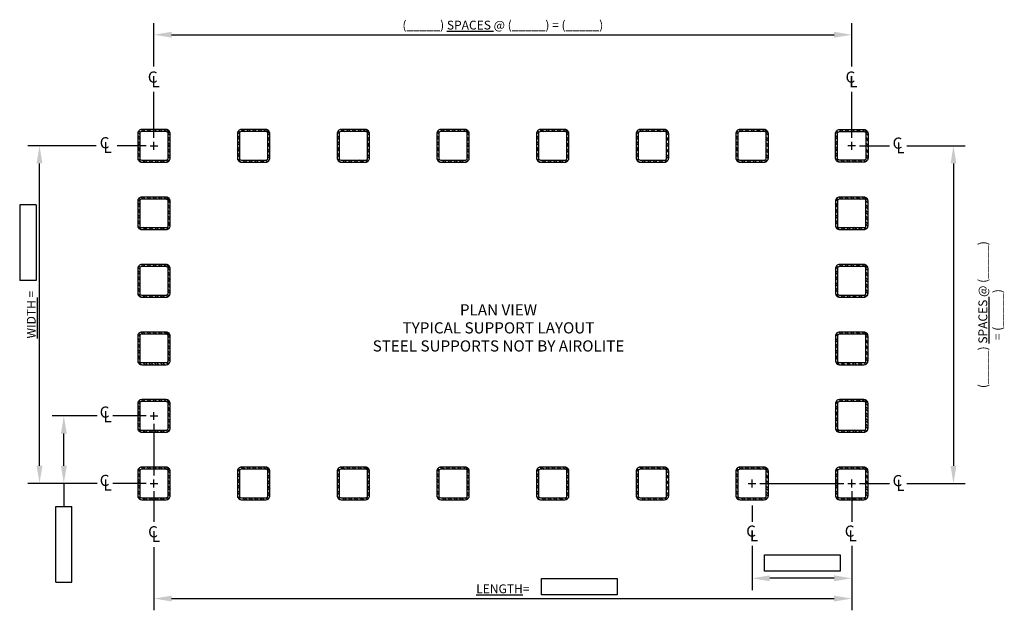
# Model space of a CAD drawing. Extents: x 3 to 119, y 16 to 92.
# Drawn here: x 57 to 119, y 16 to 54 of the extents above; entities that cross this region are included whole.
import ezdxf
from ezdxf.enums import TextEntityAlignment as Align

# ---------------------------------------------------------------- set-up
doc = ezdxf.new("R2010")
doc.units = 0
doc.header["$MEASUREMENT"] = 0
doc.layers.get('0').update_dxf_attribs({"linetype": 'CONTINUOUS'})
doc.layers.get('DEFPOINTS').update_dxf_attribs({"linetype": 'CONTINUOUS'})
doc.layers.add('DIM', color=4, linetype='CONTINUOUS')
doc.layers.add('HEAD', color=2, linetype='CONTINUOUS')
doc.styles.add('ROMANS', font='romans')

msp = doc.modelspace()

# ---------------------------------------------------------------- hatches: boundary and pattern name
at = {"layer": 'HEAD'}
h = msp.add_hatch(dxfattribs=at)
h.set_pattern_fill('STEEL', color=256, scale=2.08, style=0)
h.set_pattern_definition([(135, (83.36102, 25.43907), (0.1838478, 0.1838478), []), (135, (83.36102, 25.56907), (0.1838478, 0.1838478), [])])
h.paths.add_polyline_path([(64.2326246, 46.2859517, -0.4142135624), (64.4926246, 46.5459517), (65.2726246, 46.5459517), (66.0526246, 46.5459517, -0.4142135624), (66.3126246, 46.2859517), (66.3126246, 44.7259517, -0.4142135624), (66.0526246, 44.4659517), (64.4926246, 44.4659517, -0.4142135624), (64.2326246, 44.7259517)])
h.paths.add_polyline_path([(64.3626246, 44.7259517, 0.4142135624), (64.4926246, 44.5959517), (66.0526246, 44.5959517, 0.4142135624), (66.1826246, 44.7259517), (66.1826246, 46.2859517, 0.4142135624), (66.0526246, 46.4159517), (64.4926246, 46.4159517, 0.4142135624), (64.3626246, 46.2859517)], flags=16)
h = msp.add_hatch(dxfattribs=at)
h.set_pattern_fill('STEEL', color=256, scale=2.08, style=0)
h.set_pattern_definition([(135, (89.71758, 25.43907), (0.1838478, 0.1838478), []), (135, (89.71758, 25.56907), (0.1838478, 0.1838478), [])])
h.paths.add_polyline_path([(70.5891835, 46.2859517, -0.4142135624), (70.8491835, 46.5459517), (71.6291835, 46.5459517), (72.4091835, 46.5459517, -0.4142135624), (72.6691835, 46.2859517), (72.6691835, 44.7259517, -0.4142135624), (72.4091835, 44.4659517), (70.8491835, 44.4659517, -0.4142135624), (70.5891835, 44.7259517)])
h.paths.add_polyline_path([(70.7191835, 44.7259517, 0.4142135624), (70.8491835, 44.5959517), (72.4091835, 44.5959517, 0.4142135624), (72.5391835, 44.7259517), (72.5391835, 46.2859517, 0.4142135624), (72.4091835, 46.4159517), (70.8491835, 46.4159517, 0.4142135624), (70.7191835, 46.2859517)], flags=16)
h = msp.add_hatch(dxfattribs=at)
h.set_pattern_fill('STEEL', color=256, scale=2.08, style=0)
h.set_pattern_definition([(135, (96.07413, 25.43907), (0.1838478, 0.1838478), []), (135, (96.07413, 25.56907), (0.1838478, 0.1838478), [])])
h.paths.add_polyline_path([(76.9457425, 46.2859517, -0.4142135624), (77.2057425, 46.5459517), (77.9857425, 46.5459517), (78.7657425, 46.5459517, -0.4142135624), (79.0257425, 46.2859517), (79.0257425, 44.7259517, -0.4142135624), (78.7657425, 44.4659517), (77.2057425, 44.4659517, -0.4142135624), (76.9457425, 44.7259517)])
h.paths.add_polyline_path([(77.0757425, 44.7259517, 0.4142135624), (77.2057425, 44.5959517), (78.7657425, 44.5959517, 0.4142135624), (78.8957425, 44.7259517), (78.8957425, 46.2859517, 0.4142135624), (78.7657425, 46.4159517), (77.2057425, 46.4159517, 0.4142135624), (77.0757425, 46.2859517)], flags=16)
h = msp.add_hatch(dxfattribs=at)
h.set_pattern_fill('STEEL', color=256, scale=2.08, style=0)
h.set_pattern_definition([(135, (102.4307, 25.43907), (0.1838478, 0.1838478), []), (135, (102.4307, 25.56907), (0.1838478, 0.1838478), [])])
h.paths.add_polyline_path([(83.3023015, 46.2859517, -0.4142135624), (83.5623015, 46.5459517), (84.3423015, 46.5459517), (85.1223015, 46.5459517, -0.4142135624), (85.3823015, 46.2859517), (85.3823015, 44.7259517, -0.4142135624), (85.1223015, 44.4659517), (83.5623015, 44.4659517, -0.4142135624), (83.3023015, 44.7259517)])
h.paths.add_polyline_path([(83.4323015, 44.7259517, 0.4142135624), (83.5623015, 44.5959517), (85.1223015, 44.5959517, 0.4142135624), (85.2523015, 44.7259517), (85.2523015, 46.2859517, 0.4142135624), (85.1223015, 46.4159517), (83.5623015, 46.4159517, 0.4142135624), (83.4323015, 46.2859517)], flags=16)
h = msp.add_hatch(dxfattribs=at)
h.set_pattern_fill('STEEL', color=256, scale=2.08, style=0)
h.set_pattern_definition([(135, (108.78725, 25.43907), (0.1838478, 0.1838478), []), (135, (108.78725, 25.56907), (0.1838478, 0.1838478), [])])
h.paths.add_polyline_path([(89.6588605, 46.2859517, -0.4142135624), (89.9188605, 46.5459517), (90.6988605, 46.5459517), (91.4788605, 46.5459517, -0.4142135624), (91.7388605, 46.2859517), (91.7388605, 44.7259517, -0.4142135624), (91.4788605, 44.4659517), (89.9188605, 44.4659517, -0.4142135624), (89.6588605, 44.7259517)])
h.paths.add_polyline_path([(89.7888605, 44.7259517, 0.4142135624), (89.9188605, 44.5959517), (91.4788605, 44.5959517, 0.4142135624), (91.6088605, 44.7259517), (91.6088605, 46.2859517, 0.4142135624), (91.4788605, 46.4159517), (89.9188605, 46.4159517, 0.4142135624), (89.7888605, 46.2859517)], flags=16)
h = msp.add_hatch(dxfattribs=at)
h.set_pattern_fill('STEEL', color=256, scale=2.08, style=0)
h.set_pattern_definition([(135, (115.1438, 25.43907), (0.1838478, 0.1838478), []), (135, (115.1438, 25.56907), (0.1838478, 0.1838478), [])])
h.paths.add_polyline_path([(96.0154195, 46.2859517, -0.4142135624), (96.2754195, 46.5459517), (97.0554195, 46.5459517), (97.8354195, 46.5459517, -0.4142135624), (98.0954195, 46.2859517), (98.0954195, 44.7259517, -0.4142135624), (97.8354195, 44.4659517), (96.2754195, 44.4659517, -0.4142135624), (96.0154195, 44.7259517)])
h.paths.add_polyline_path([(96.1454195, 44.7259517, 0.4142135624), (96.2754195, 44.5959517), (97.8354195, 44.5959517, 0.4142135624), (97.9654195, 44.7259517), (97.9654195, 46.2859517, 0.4142135624), (97.8354195, 46.4159517), (96.2754195, 46.4159517, 0.4142135624), (96.1454195, 46.2859517)], flags=16)
h = msp.add_hatch(dxfattribs=at)
h.set_pattern_fill('STEEL', color=256, scale=2.08, style=0)
h.set_pattern_definition([(135, (121.50037, 25.43907), (0.1838478, 0.1838478), []), (135, (121.50037, 25.56907), (0.1838478, 0.1838478), [])])
h.paths.add_polyline_path([(102.3719785, 46.2859517, -0.4142135624), (102.6319785, 46.5459517), (103.4119785, 46.5459517), (104.1919785, 46.5459517, -0.4142135624), (104.4519785, 46.2859517), (104.4519785, 44.7259517, -0.4142135624), (104.1919785, 44.4659517), (102.6319785, 44.4659517, -0.4142135624), (102.3719785, 44.7259517)])
h.paths.add_polyline_path([(102.5019785, 44.7259517, 0.4142135624), (102.6319785, 44.5959517), (104.1919785, 44.5959517, 0.4142135624), (104.3219785, 44.7259517), (104.3219785, 46.2859517, 0.4142135624), (104.1919785, 46.4159517), (102.6319785, 46.4159517, 0.4142135624), (102.5019785, 46.2859517)], flags=16)
h = msp.add_hatch(dxfattribs=at)
h.set_pattern_fill('STEEL', color=256, scale=2.08, style=0)
h.set_pattern_definition([(135, (127.85693, 25.43907), (0.1838478, 0.1838478), []), (135, (127.85693, 25.56907), (0.1838478, 0.1838478), [])])
h.paths.add_polyline_path([(108.7285375, 46.2859517, -0.4142135624), (108.9885375, 46.5459517), (109.7685375, 46.5459517), (110.5485375, 46.5459517, -0.4142135624), (110.8085375, 46.2859517), (110.8085375, 44.7259517, -0.4142135624), (110.5485375, 44.4659517), (108.9885375, 44.4659517, -0.4142135624), (108.7285375, 44.7259517)])
h.paths.add_polyline_path([(108.8585375, 44.7259517, 0.4142135624), (108.9885375, 44.5959517), (110.5485375, 44.5959517, 0.4142135624), (110.6785375, 44.7259517), (110.6785375, 46.2859517, 0.4142135624), (110.5485375, 46.4159517), (108.9885375, 46.4159517, 0.4142135624), (108.8585375, 46.2859517)], flags=16)
h = msp.add_hatch(dxfattribs=at)
h.set_pattern_fill('STEEL', color=256, scale=2.08, style=0)
h.set_pattern_definition([(135, (83.36102, 21.12815), (0.1838478, 0.1838478), []), (135, (83.36102, 21.25815), (0.1838478, 0.1838478), [])])
h.paths.add_polyline_path([(64.2326246, 41.9750364, -0.4142135624), (64.4926246, 42.2350364), (65.2726246, 42.2350364), (66.0526246, 42.2350364, -0.4142135624), (66.3126246, 41.9750364), (66.3126246, 40.4150364, -0.4142135624), (66.0526246, 40.1550364), (64.4926246, 40.1550364, -0.4142135624), (64.2326246, 40.4150364)])
h.paths.add_polyline_path([(64.3626246, 40.4150364, 0.4142135624), (64.4926246, 40.2850364), (66.0526246, 40.2850364, 0.4142135624), (66.1826246, 40.4150364), (66.1826246, 41.9750364, 0.4142135624), (66.0526246, 42.1050364), (64.4926246, 42.1050364, 0.4142135624), (64.3626246, 41.9750364)], flags=16)
h = msp.add_hatch(dxfattribs=at)
h.set_pattern_fill('STEEL', color=256, scale=2.08, style=0)
h.set_pattern_definition([(135, (127.85693, 21.12815), (0.1838478, 0.1838478), []), (135, (127.85693, 21.25815), (0.1838478, 0.1838478), [])])
h.paths.add_polyline_path([(108.7285375, 41.9750364, -0.4142135624), (108.9885375, 42.2350364), (109.7685375, 42.2350364), (110.5485375, 42.2350364, -0.4142135624), (110.8085375, 41.9750364), (110.8085375, 40.4150364, -0.4142135624), (110.5485375, 40.1550364), (108.9885375, 40.1550364, -0.4142135624), (108.7285375, 40.4150364)])
h.paths.add_polyline_path([(108.8585375, 40.4150364, 0.4142135624), (108.9885375, 40.2850364), (110.5485375, 40.2850364, 0.4142135624), (110.6785375, 40.4150364), (110.6785375, 41.9750364, 0.4142135624), (110.5485375, 42.1050364), (108.9885375, 42.1050364, 0.4142135624), (108.8585375, 41.9750364)], flags=16)
h = msp.add_hatch(dxfattribs=at)
h.set_pattern_fill('STEEL', color=256, scale=2.08, style=0)
h.set_pattern_definition([(135, (83.36102, 16.81724), (0.1838478, 0.1838478), []), (135, (83.36102, 16.94724), (0.1838478, 0.1838478), [])])
h.paths.add_polyline_path([(64.2326246, 37.6641211, -0.4142135624), (64.4926246, 37.9241211), (65.2726246, 37.9241211), (66.0526246, 37.9241211, -0.4142135624), (66.3126246, 37.6641211), (66.3126246, 36.1041211, -0.4142135624), (66.0526246, 35.8441211), (64.4926246, 35.8441211, -0.4142135624), (64.2326246, 36.1041211)])
h.paths.add_polyline_path([(64.3626246, 36.1041211, 0.4142135624), (64.4926246, 35.9741211), (66.0526246, 35.9741211, 0.4142135624), (66.1826246, 36.1041211), (66.1826246, 37.6641211, 0.4142135624), (66.0526246, 37.7941211), (64.4926246, 37.7941211, 0.4142135624), (64.3626246, 37.6641211)], flags=16)
h = msp.add_hatch(dxfattribs=at)
h.set_pattern_fill('STEEL', color=256, scale=2.08, style=0)
h.set_pattern_definition([(135, (127.85693, 16.81724), (0.1838478, 0.1838478), []), (135, (127.85693, 16.94724), (0.1838478, 0.1838478), [])])
h.paths.add_polyline_path([(108.7285375, 37.6641211, -0.4142135624), (108.9885375, 37.9241211), (109.7685375, 37.9241211), (110.5485375, 37.9241211, -0.4142135624), (110.8085375, 37.6641211), (110.8085375, 36.1041211, -0.4142135624), (110.5485375, 35.8441211), (108.9885375, 35.8441211, -0.4142135624), (108.7285375, 36.1041211)])
h.paths.add_polyline_path([(108.8585375, 36.1041211, 0.4142135624), (108.9885375, 35.9741211), (110.5485375, 35.9741211, 0.4142135624), (110.6785375, 36.1041211), (110.6785375, 37.6641211, 0.4142135624), (110.5485375, 37.7941211), (108.9885375, 37.7941211, 0.4142135624), (108.8585375, 37.6641211)], flags=16)
h = msp.add_hatch(dxfattribs=at)
h.set_pattern_fill('STEEL', color=256, scale=2.08, style=0)
h.set_pattern_definition([(135, (83.36102, 12.50632), (0.1838478, 0.1838478), []), (135, (83.36102, 12.63632), (0.1838478, 0.1838478), [])])
h.paths.add_polyline_path([(64.2326246, 33.3532058, -0.4142135624), (64.4926246, 33.6132058), (65.2726246, 33.6132058), (66.0526246, 33.6132058, -0.4142135624), (66.3126246, 33.3532058), (66.3126246, 31.7932058, -0.4142135624), (66.0526246, 31.5332058), (64.4926246, 31.5332058, -0.4142135624), (64.2326246, 31.7932058)])
h.paths.add_polyline_path([(64.3626246, 31.7932058, 0.4142135624), (64.4926246, 31.6632058), (66.0526246, 31.6632058, 0.4142135624), (66.1826246, 31.7932058), (66.1826246, 33.3532058, 0.4142135624), (66.0526246, 33.4832058), (64.4926246, 33.4832058, 0.4142135624), (64.3626246, 33.3532058)], flags=16)
h = msp.add_hatch(dxfattribs=at)
h.set_pattern_fill('STEEL', color=256, scale=2.08, style=0)
h.set_pattern_definition([(135, (127.85693, 12.50632), (0.1838478, 0.1838478), []), (135, (127.85693, 12.63632), (0.1838478, 0.1838478), [])])
h.paths.add_polyline_path([(108.7285375, 33.3532058, -0.4142135624), (108.9885375, 33.6132058), (109.7685375, 33.6132058), (110.5485375, 33.6132058, -0.4142135624), (110.8085375, 33.3532058), (110.8085375, 31.7932058, -0.4142135624), (110.5485375, 31.5332058), (108.9885375, 31.5332058, -0.4142135624), (108.7285375, 31.7932058)])
h.paths.add_polyline_path([(108.8585375, 31.7932058, 0.4142135624), (108.9885375, 31.6632058), (110.5485375, 31.6632058, 0.4142135624), (110.6785375, 31.7932058), (110.6785375, 33.3532058, 0.4142135624), (110.5485375, 33.4832058), (108.9885375, 33.4832058, 0.4142135624), (108.8585375, 33.3532058)], flags=16)
h = msp.add_hatch(dxfattribs=at)
h.set_pattern_fill('STEEL', color=256, scale=2.08, style=0)
h.set_pattern_definition([(135, (83.36102, 8.1954), (0.1838478, 0.1838478), []), (135, (83.36102, 8.3254), (0.1838478, 0.1838478), [])])
h.paths.add_polyline_path([(64.2326246, 29.0422906, -0.4142135624), (64.4926246, 29.3022906), (65.2726246, 29.3022906), (66.0526246, 29.3022906, -0.4142135624), (66.3126246, 29.0422906), (66.3126246, 27.4822906, -0.4142135624), (66.0526246, 27.2222906), (64.4926246, 27.2222906, -0.4142135624), (64.2326246, 27.4822906)])
h.paths.add_polyline_path([(64.3626246, 27.4822906, 0.4142135624), (64.4926246, 27.3522906), (66.0526246, 27.3522906, 0.4142135624), (66.1826246, 27.4822906), (66.1826246, 29.0422906, 0.4142135624), (66.0526246, 29.1722906), (64.4926246, 29.1722906, 0.4142135624), (64.3626246, 29.0422906)], flags=16)
h = msp.add_hatch(dxfattribs=at)
h.set_pattern_fill('STEEL', color=256, scale=2.08, style=0)
h.set_pattern_definition([(135, (127.85693, 8.1954), (0.1838478, 0.1838478), []), (135, (127.85693, 8.3254), (0.1838478, 0.1838478), [])])
h.paths.add_polyline_path([(108.7285375, 29.0422906, -0.4142135624), (108.9885375, 29.3022906), (109.7685375, 29.3022906), (110.5485375, 29.3022906, -0.4142135624), (110.8085375, 29.0422906), (110.8085375, 27.4822906, -0.4142135624), (110.5485375, 27.2222906), (108.9885375, 27.2222906, -0.4142135624), (108.7285375, 27.4822906)])
h.paths.add_polyline_path([(108.8585375, 27.4822906, 0.4142135624), (108.9885375, 27.3522906), (110.5485375, 27.3522906, 0.4142135624), (110.6785375, 27.4822906), (110.6785375, 29.0422906, 0.4142135624), (110.5485375, 29.1722906), (108.9885375, 29.1722906, 0.4142135624), (108.8585375, 29.0422906)], flags=16)
h = msp.add_hatch(dxfattribs=at)
h.set_pattern_fill('STEEL', color=256, scale=2.08, style=0)
h.set_pattern_definition([(135, (83.36102, 3.8845), (0.1838478, 0.1838478), []), (135, (83.36102, 4.0145), (0.1838478, 0.1838478), [])])
h.paths.add_polyline_path([(64.2326246, 24.7313753, -0.4142135624), (64.4926246, 24.9913753), (65.2726246, 24.9913753), (66.0526246, 24.9913753, -0.4142135624), (66.3126246, 24.7313753), (66.3126246, 23.1713753, -0.4142135624), (66.0526246, 22.9113753), (64.4926246, 22.9113753, -0.4142135624), (64.2326246, 23.1713753)])
h.paths.add_polyline_path([(64.3626246, 23.1713753, 0.4142135624), (64.4926246, 23.0413753), (66.0526246, 23.0413753, 0.4142135624), (66.1826246, 23.1713753), (66.1826246, 24.7313753, 0.4142135624), (66.0526246, 24.8613753), (64.4926246, 24.8613753, 0.4142135624), (64.3626246, 24.7313753)], flags=16)
h = msp.add_hatch(dxfattribs=at)
h.set_pattern_fill('STEEL', color=256, scale=2.08, style=0)
h.set_pattern_definition([(135, (89.71758, 3.8845), (0.1838478, 0.1838478), []), (135, (89.71758, 4.0145), (0.1838478, 0.1838478), [])])
h.paths.add_polyline_path([(70.5891835, 24.7313753, -0.4142135624), (70.8491835, 24.9913753), (71.6291835, 24.9913753), (72.4091835, 24.9913753, -0.4142135624), (72.6691835, 24.7313753), (72.6691835, 23.1713753, -0.4142135624), (72.4091835, 22.9113753), (70.8491835, 22.9113753, -0.4142135624), (70.5891835, 23.1713753)])
h.paths.add_polyline_path([(70.7191835, 23.1713753, 0.4142135624), (70.8491835, 23.0413753), (72.4091835, 23.0413753, 0.4142135624), (72.5391835, 23.1713753), (72.5391835, 24.7313753, 0.4142135624), (72.4091835, 24.8613753), (70.8491835, 24.8613753, 0.4142135624), (70.7191835, 24.7313753)], flags=16)
h = msp.add_hatch(dxfattribs=at)
h.set_pattern_fill('STEEL', color=256, scale=2.08, style=0)
h.set_pattern_definition([(135, (96.07413, 3.8845), (0.1838478, 0.1838478), []), (135, (96.07413, 4.0145), (0.1838478, 0.1838478), [])])
h.paths.add_polyline_path([(76.9457425, 24.7313753, -0.4142135624), (77.2057425, 24.9913753), (77.9857425, 24.9913753), (78.7657425, 24.9913753, -0.4142135624), (79.0257425, 24.7313753), (79.0257425, 23.1713753, -0.4142135624), (78.7657425, 22.9113753), (77.2057425, 22.9113753, -0.4142135624), (76.9457425, 23.1713753)])
h.paths.add_polyline_path([(77.0757425, 23.1713753, 0.4142135624), (77.2057425, 23.0413753), (78.7657425, 23.0413753, 0.4142135624), (78.8957425, 23.1713753), (78.8957425, 24.7313753, 0.4142135624), (78.7657425, 24.8613753), (77.2057425, 24.8613753, 0.4142135624), (77.0757425, 24.7313753)], flags=16)
h = msp.add_hatch(dxfattribs=at)
h.set_pattern_fill('STEEL', color=256, scale=2.08, style=0)
h.set_pattern_definition([(135, (102.4307, 3.8845), (0.1838478, 0.1838478), []), (135, (102.4307, 4.0145), (0.1838478, 0.1838478), [])])
h.paths.add_polyline_path([(83.3023015, 24.7313753, -0.4142135624), (83.5623015, 24.9913753), (84.3423015, 24.9913753), (85.1223015, 24.9913753, -0.4142135624), (85.3823015, 24.7313753), (85.3823015, 23.1713753, -0.4142135624), (85.1223015, 22.9113753), (83.5623015, 22.9113753, -0.4142135624), (83.3023015, 23.1713753)])
h.paths.add_polyline_path([(83.4323015, 23.1713753, 0.4142135624), (83.5623015, 23.0413753), (85.1223015, 23.0413753, 0.4142135624), (85.2523015, 23.1713753), (85.2523015, 24.7313753, 0.4142135624), (85.1223015, 24.8613753), (83.5623015, 24.8613753, 0.4142135624), (83.4323015, 24.7313753)], flags=16)
h = msp.add_hatch(dxfattribs=at)
h.set_pattern_fill('STEEL', color=256, scale=2.08, style=0)
h.set_pattern_definition([(135, (108.78725, 3.8845), (0.1838478, 0.1838478), []), (135, (108.78725, 4.0145), (0.1838478, 0.1838478), [])])
h.paths.add_polyline_path([(89.6588605, 24.7313753, -0.4142135624), (89.9188605, 24.9913753), (90.6988605, 24.9913753), (91.4788605, 24.9913753, -0.4142135624), (91.7388605, 24.7313753), (91.7388605, 23.1713753, -0.4142135624), (91.4788605, 22.9113753), (89.9188605, 22.9113753, -0.4142135624), (89.6588605, 23.1713753)])
h.paths.add_polyline_path([(89.7888605, 23.1713753, 0.4142135624), (89.9188605, 23.0413753), (91.4788605, 23.0413753, 0.4142135624), (91.6088605, 23.1713753), (91.6088605, 24.7313753, 0.4142135624), (91.4788605, 24.8613753), (89.9188605, 24.8613753, 0.4142135624), (89.7888605, 24.7313753)], flags=16)
h = msp.add_hatch(dxfattribs=at)
h.set_pattern_fill('STEEL', color=256, scale=2.08, style=0)
h.set_pattern_definition([(135, (115.1438, 3.8845), (0.1838478, 0.1838478), []), (135, (115.1438, 4.0145), (0.1838478, 0.1838478), [])])
h.paths.add_polyline_path([(96.0154195, 24.7313753, -0.4142135624), (96.2754195, 24.9913753), (97.0554195, 24.9913753), (97.8354195, 24.9913753, -0.4142135624), (98.0954195, 24.7313753), (98.0954195, 23.1713753, -0.4142135624), (97.8354195, 22.9113753), (96.2754195, 22.9113753, -0.4142135624), (96.0154195, 23.1713753)])
h.paths.add_polyline_path([(96.1454195, 23.1713753, 0.4142135624), (96.2754195, 23.0413753), (97.8354195, 23.0413753, 0.4142135624), (97.9654195, 23.1713753), (97.9654195, 24.7313753, 0.4142135624), (97.8354195, 24.8613753), (96.2754195, 24.8613753, 0.4142135624), (96.1454195, 24.7313753)], flags=16)
h = msp.add_hatch(dxfattribs=at)
h.set_pattern_fill('STEEL', color=256, scale=2.08, style=0)
h.set_pattern_definition([(135, (121.50037, 3.8845), (0.1838478, 0.1838478), []), (135, (121.50037, 4.0145), (0.1838478, 0.1838478), [])])
h.paths.add_polyline_path([(102.3719785, 24.7313753, -0.4142135624), (102.6319785, 24.9913753), (103.4119785, 24.9913753), (104.1919785, 24.9913753, -0.4142135624), (104.4519785, 24.7313753), (104.4519785, 23.1713753, -0.4142135624), (104.1919785, 22.9113753), (102.6319785, 22.9113753, -0.4142135624), (102.3719785, 23.1713753)])
h.paths.add_polyline_path([(102.5019785, 23.1713753, 0.4142135624), (102.6319785, 23.0413753), (104.1919785, 23.0413753, 0.4142135624), (104.3219785, 23.1713753), (104.3219785, 24.7313753, 0.4142135624), (104.1919785, 24.8613753), (102.6319785, 24.8613753, 0.4142135624), (102.5019785, 24.7313753)], flags=16)
h = msp.add_hatch(dxfattribs=at)
h.set_pattern_fill('STEEL', color=256, scale=2.08, style=0)
h.set_pattern_definition([(135, (127.85693, 3.8845), (0.1838478, 0.1838478), []), (135, (127.85693, 4.0145), (0.1838478, 0.1838478), [])])
h.paths.add_polyline_path([(108.7285375, 24.7313753, -0.4142135624), (108.9885375, 24.9913753), (109.7685375, 24.9913753), (110.5485375, 24.9913753, -0.4142135624), (110.8085375, 24.7313753), (110.8085375, 23.1713753, -0.4142135624), (110.5485375, 22.9113753), (108.9885375, 22.9113753, -0.4142135624), (108.7285375, 23.1713753)])
h.paths.add_polyline_path([(108.8585375, 23.1713753, 0.4142135624), (108.9885375, 23.0413753), (110.5485375, 23.0413753, 0.4142135624), (110.6785375, 23.1713753), (110.6785375, 24.7313753, 0.4142135624), (110.5485375, 24.8613753), (108.9885375, 24.8613753, 0.4142135624), (108.8585375, 24.7313753)], flags=16)

# ---------------------------------------------------------------- linework, layer by layer
at = {"layer": 'DEFPOINTS', "color": 0, "linetype": 'ByBlock'}
for p in [(103.4119785, 46.5459517), (103.4119785, 46.5459517), (110.8085375, 41.1950364), (110.8085375, 41.1950364), (65.2726246, 28.2622906), (110.8085375, 28.2622906), (110.8085375, 28.2622906), (65.2726246, 27.3522906), (109.7685375, 27.3522906), (109.7685375, 27.3522906), (103.4119785, 24.9913753), (103.4119785, 24.9913753), (65.2726246, 23.9513753), (103.4119785, 23.9513753), (109.7685375, 23.9513753), (103.4119785, 22.9113753)]:
    msp.add_point(p, dxfattribs=at)
at = {"layer": 'DIM', "linetype": 'ByBlock'}
for p, q in [((65.2726246, 50.5729953), (65.2726246, 53.3470101)), ((66.3976246, 52.5970101), (108.6435375, 52.5970101)), ((65.2726246, 46.0059517), (65.2726246, 48.9450308)), ((109.7685375, 46.0059517), (109.7685375, 48.9450308)), ((61.587818, 45.5059517), (57.222046, 45.5059517)), ((57.972046, 25.0763753), (57.972046, 44.3809517)), ((116.2582683, 44.3809517), (116.2582683, 25.0743826)), ((61.6397555, 28.2622906), (58.7740826, 28.2622906)), ((64.7726246, 28.2622906), (62.6550984, 28.2622906)), ((59.5240826, 25.0763753), (59.5240826, 27.1372906)), ((61.6397555, 23.9513753), (57.222046, 23.9513753)), ((113.2872262, 23.9493826), (117.0082683, 23.9493826)), ((103.4119785, 22.5363753), (103.4119785, 21.5038876)), ((103.4119785, 19.9645815), (103.4119785, 17.1455073)), ((109.7685375, 19.9645815), (109.7685375, 15.8508023)), ((108.6435375, 17.8955073), (104.5369785, 17.8955073)), ((66.3976246, 16.6008023), (108.6435375, 16.6008023))]:
    msp.add_line(p, q, dxfattribs=at)
at = {"layer": 'DIM'}
for p, q in [((109.7685375, 50.5729953), (109.7685375, 53.3470101)), ((64.7726246, 45.5059517), (62.9263009, 45.5059517)), ((65.0226246, 45.5059517), (65.5226246, 45.5059517)), ((65.2726246, 45.2559517), (65.2726246, 45.7559517)), ((110.0185375, 45.5059517), (109.5185375, 45.5059517)), ((109.7685375, 45.2559517), (109.7685375, 45.7559517)), ((110.2685375, 45.5059517), (112.1782978, 45.5059517)), ((113.2872262, 45.5059517), (117.0082683, 45.5059517)), ((56.7086016, 41.7343151), (56.7086016, 36.9009034)), ((57.7489658, 41.7343151), (56.7086016, 41.7343151)), ((57.7489658, 41.7343151), (57.7489658, 36.9009034)), ((57.7489658, 36.9009034), (56.7086016, 36.9009034)), ((65.0226246, 28.2622906), (65.5226246, 28.2622906)), ((65.2726246, 28.0122906), (65.2726246, 28.5122906)), ((65.2726246, 27.7622906), (65.2726246, 24.4513753)), ((59.5240826, 23.9513753), (59.5240826, 22.4844283)), ((64.7726246, 23.9513753), (62.6550984, 23.9513753)), ((65.0226246, 23.9513753), (65.5226246, 23.9513753)), ((65.2726246, 23.7013753), (65.2726246, 24.2013753)), ((103.1619785, 23.9513753), (103.6619785, 23.9513753)), ((103.4119785, 23.7013753), (103.4119785, 24.2013753)), ((103.9119785, 23.9513753), (109.2685375, 23.9513753)), ((109.5185375, 23.9513753), (110.0185375, 23.9513753)), ((109.7685375, 23.7013753), (109.7685375, 24.2013753)), ((110.2685375, 23.9493826), (112.1782978, 23.9493826)), ((65.2726246, 23.4513753), (65.2726246, 21.5038876)), ((109.7685375, 23.4513753), (109.7685375, 21.5038876)), ((59.0039005, 17.6510167), (59.0039005, 22.4844283)), ((59.0039005, 22.4844283), (60.0442647, 22.4844283)), ((60.0442647, 17.6510167), (60.0442647, 22.4844283)), ((65.2726246, 19.8844916), (65.2726246, 15.8508023)), ((59.0039005, 17.6510167), (60.0442647, 17.6510167))]:
    msp.add_line(p, q, dxfattribs=at)
for points in [[(109.0356225, 19.3899332), (109.0356225, 18.349569), (104.2022109, 18.349569), (104.2022109, 19.3899332)], [(94.8188357, 17.8897483), (94.8188357, 16.8493841), (89.9854241, 16.8493841), (89.9854241, 17.8897483)]]:
    msp.add_lwpolyline(points, close=True, dxfattribs=at)
at = {"layer": 'DIM', "linetype": 'ByBlock'}
for points in [[(66.3976246, 52.7845101), (66.3976246, 52.4095101), (65.2726246, 52.5970101)], [(108.6435375, 52.7845101), (108.6435375, 52.4095101), (109.7685375, 52.5970101)], [(57.784546, 44.3809517), (58.159546, 44.3809517), (57.972046, 45.5059517)], [(116.0707683, 44.3809517), (116.4457683, 44.3809517), (116.2582683, 45.5059517)], [(59.3365826, 27.1372906), (59.7115826, 27.1372906), (59.5240826, 28.2622906)], [(57.784546, 25.0763753), (58.159546, 25.0763753), (57.972046, 23.9513753)], [(59.3365826, 25.0763753), (59.7115826, 25.0763753), (59.5240826, 23.9513753)], [(116.0707683, 25.0743826), (116.4457683, 25.0743826), (116.2582683, 23.9493826)], [(104.5369785, 18.0830073), (104.5369785, 17.7080073), (103.4119785, 17.8955073)], [(108.6435375, 18.0830073), (108.6435375, 17.7080073), (109.7685375, 17.8955073)], [(66.3976246, 16.7883023), (66.3976246, 16.4133023), (65.2726246, 16.6008023)], [(108.6435375, 16.7883023), (108.6435375, 16.4133023), (109.7685375, 16.6008023)]]:
    msp.add_solid(points, dxfattribs=at)
at = {"layer": 'HEAD'}
for points in [[(65.2726246, 46.5459517), (64.4926246, 46.5459517, 0.4142135624), (64.2326246, 46.2859517), (64.2326246, 44.7259517, 0.4142135624), (64.4926246, 44.4659517), (66.0526246, 44.4659517, 0.4142135624), (66.3126246, 44.7259517), (66.3126246, 46.2859517, 0.4142135624), (66.0526246, 46.5459517), (65.2726246, 46.5459517)], [(71.6291835, 46.5459517), (70.8491835, 46.5459517, 0.4142135624), (70.5891835, 46.2859517), (70.5891835, 44.7259517, 0.4142135624), (70.8491835, 44.4659517), (72.4091835, 44.4659517, 0.4142135624), (72.6691835, 44.7259517), (72.6691835, 46.2859517, 0.4142135624), (72.4091835, 46.5459517), (71.6291835, 46.5459517)], [(77.9857425, 46.5459517), (77.2057425, 46.5459517, 0.4142135624), (76.9457425, 46.2859517), (76.9457425, 44.7259517, 0.4142135624), (77.2057425, 44.4659517), (78.7657425, 44.4659517, 0.4142135624), (79.0257425, 44.7259517), (79.0257425, 46.2859517, 0.4142135624), (78.7657425, 46.5459517), (77.9857425, 46.5459517)], [(84.3423015, 46.5459517), (83.5623015, 46.5459517, 0.4142135624), (83.3023015, 46.2859517), (83.3023015, 44.7259517, 0.4142135624), (83.5623015, 44.4659517), (85.1223015, 44.4659517, 0.4142135624), (85.3823015, 44.7259517), (85.3823015, 46.2859517, 0.4142135624), (85.1223015, 46.5459517), (84.3423015, 46.5459517)], [(90.6988605, 46.5459517), (89.9188605, 46.5459517, 0.4142135624), (89.6588605, 46.2859517), (89.6588605, 44.7259517, 0.4142135624), (89.9188605, 44.4659517), (91.4788605, 44.4659517, 0.4142135624), (91.7388605, 44.7259517), (91.7388605, 46.2859517, 0.4142135624), (91.4788605, 46.5459517), (90.6988605, 46.5459517)], [(97.0554195, 46.5459517), (96.2754195, 46.5459517, 0.4142135624), (96.0154195, 46.2859517), (96.0154195, 44.7259517, 0.4142135624), (96.2754195, 44.4659517), (97.8354195, 44.4659517, 0.4142135624), (98.0954195, 44.7259517), (98.0954195, 46.2859517, 0.4142135624), (97.8354195, 46.5459517), (97.0554195, 46.5459517)], [(103.4119785, 46.5459517), (102.6319785, 46.5459517, 0.4142135624), (102.3719785, 46.2859517), (102.3719785, 44.7259517, 0.4142135624), (102.6319785, 44.4659517), (104.1919785, 44.4659517, 0.4142135624), (104.4519785, 44.7259517), (104.4519785, 46.2859517, 0.4142135624), (104.1919785, 46.5459517), (103.4119785, 46.5459517)], [(109.7685375, 46.5459517), (110.5485375, 46.5459517, -0.4142135624), (110.8085375, 46.2859517), (110.8085375, 44.7259517, -0.4142135624), (110.5485375, 44.4659517), (108.9885375, 44.4659517, -0.4142135624), (108.7285375, 44.7259517), (108.7285375, 46.2859517, -0.4142135624), (108.9885375, 46.5459517), (109.7685375, 46.5459517)], [(64.4926246, 46.4159517, 0.4142135624), (64.3626246, 46.2859517), (64.3626246, 44.7259517, 0.4142135624), (64.4926246, 44.5959517), (66.0526246, 44.5959517, 0.4142135624), (66.1826246, 44.7259517), (66.1826246, 46.2859517, 0.4142135624), (66.0526246, 46.4159517), (64.4926246, 46.4159517)], [(70.8491835, 46.4159517, 0.4142135624), (70.7191835, 46.2859517), (70.7191835, 44.7259517, 0.4142135624), (70.8491835, 44.5959517), (72.4091835, 44.5959517, 0.4142135624), (72.5391835, 44.7259517), (72.5391835, 46.2859517, 0.4142135624), (72.4091835, 46.4159517), (70.8491835, 46.4159517)], [(77.2057425, 46.4159517, 0.4142135624), (77.0757425, 46.2859517), (77.0757425, 44.7259517, 0.4142135624), (77.2057425, 44.5959517), (78.7657425, 44.5959517, 0.4142135624), (78.8957425, 44.7259517), (78.8957425, 46.2859517, 0.4142135624), (78.7657425, 46.4159517), (77.2057425, 46.4159517)], [(83.5623015, 46.4159517, 0.4142135624), (83.4323015, 46.2859517), (83.4323015, 44.7259517, 0.4142135624), (83.5623015, 44.5959517), (85.1223015, 44.5959517, 0.4142135624), (85.2523015, 44.7259517), (85.2523015, 46.2859517, 0.4142135624), (85.1223015, 46.4159517), (83.5623015, 46.4159517)], [(89.9188605, 46.4159517, 0.4142135624), (89.7888605, 46.2859517), (89.7888605, 44.7259517, 0.4142135624), (89.9188605, 44.5959517), (91.4788605, 44.5959517, 0.4142135624), (91.6088605, 44.7259517), (91.6088605, 46.2859517, 0.4142135624), (91.4788605, 46.4159517), (89.9188605, 46.4159517)], [(96.2754195, 46.4159517, 0.4142135624), (96.1454195, 46.2859517), (96.1454195, 44.7259517, 0.4142135624), (96.2754195, 44.5959517), (97.8354195, 44.5959517, 0.4142135624), (97.9654195, 44.7259517), (97.9654195, 46.2859517, 0.4142135624), (97.8354195, 46.4159517), (96.2754195, 46.4159517)], [(102.6319785, 46.4159517, 0.4142135624), (102.5019785, 46.2859517), (102.5019785, 44.7259517, 0.4142135624), (102.6319785, 44.5959517), (104.1919785, 44.5959517, 0.4142135624), (104.3219785, 44.7259517), (104.3219785, 46.2859517, 0.4142135624), (104.1919785, 46.4159517), (102.6319785, 46.4159517)], [(110.5485375, 46.4159517, -0.4142135624), (110.6785375, 46.2859517), (110.6785375, 44.7259517, -0.4142135624), (110.5485375, 44.5959517), (108.9885375, 44.5959517, -0.4142135624), (108.8585375, 44.7259517), (108.8585375, 46.2859517, -0.4142135624), (108.9885375, 46.4159517), (110.5485375, 46.4159517)], [(65.2726246, 42.2350364), (64.4926246, 42.2350364, 0.4142135624), (64.2326246, 41.9750364), (64.2326246, 40.4150364, 0.4142135624), (64.4926246, 40.1550364), (66.0526246, 40.1550364, 0.4142135624), (66.3126246, 40.4150364), (66.3126246, 41.9750364, 0.4142135624), (66.0526246, 42.2350364), (65.2726246, 42.2350364)], [(64.4926246, 42.1050364, 0.4142135624), (64.3626246, 41.9750364), (64.3626246, 40.4150364, 0.4142135624), (64.4926246, 40.2850364), (66.0526246, 40.2850364, 0.4142135624), (66.1826246, 40.4150364), (66.1826246, 41.9750364, 0.4142135624), (66.0526246, 42.1050364), (64.4926246, 42.1050364)], [(109.7685375, 42.2350364), (108.9885375, 42.2350364, 0.4142135624), (108.7285375, 41.9750364), (108.7285375, 40.4150364, 0.4142135624), (108.9885375, 40.1550364), (110.5485375, 40.1550364, 0.4142135624), (110.8085375, 40.4150364), (110.8085375, 41.9750364, 0.4142135624), (110.5485375, 42.2350364), (109.7685375, 42.2350364)], [(108.9885375, 42.1050364, 0.4142135624), (108.8585375, 41.9750364), (108.8585375, 40.4150364, 0.4142135624), (108.9885375, 40.2850364), (110.5485375, 40.2850364, 0.4142135624), (110.6785375, 40.4150364), (110.6785375, 41.9750364, 0.4142135624), (110.5485375, 42.1050364), (108.9885375, 42.1050364)], [(65.2726246, 37.9241211), (64.4926246, 37.9241211, 0.4142135624), (64.2326246, 37.6641211), (64.2326246, 36.1041211, 0.4142135624), (64.4926246, 35.8441211), (66.0526246, 35.8441211, 0.4142135624), (66.3126246, 36.1041211), (66.3126246, 37.6641211, 0.4142135624), (66.0526246, 37.9241211), (65.2726246, 37.9241211)], [(64.4926246, 37.7941211, 0.4142135624), (64.3626246, 37.6641211), (64.3626246, 36.1041211, 0.4142135624), (64.4926246, 35.9741211), (66.0526246, 35.9741211, 0.4142135624), (66.1826246, 36.1041211), (66.1826246, 37.6641211, 0.4142135624), (66.0526246, 37.7941211), (64.4926246, 37.7941211)], [(109.7685375, 37.9241211), (108.9885375, 37.9241211, 0.4142135624), (108.7285375, 37.6641211), (108.7285375, 36.1041211, 0.4142135624), (108.9885375, 35.8441211), (110.5485375, 35.8441211, 0.4142135624), (110.8085375, 36.1041211), (110.8085375, 37.6641211, 0.4142135624), (110.5485375, 37.9241211), (109.7685375, 37.9241211)], [(108.9885375, 37.7941211, 0.4142135624), (108.8585375, 37.6641211), (108.8585375, 36.1041211, 0.4142135624), (108.9885375, 35.9741211), (110.5485375, 35.9741211, 0.4142135624), (110.6785375, 36.1041211), (110.6785375, 37.6641211, 0.4142135624), (110.5485375, 37.7941211), (108.9885375, 37.7941211)], [(65.2726246, 33.6132058), (64.4926246, 33.6132058, 0.4142135624), (64.2326246, 33.3532058), (64.2326246, 31.7932058, 0.4142135624), (64.4926246, 31.5332058), (66.0526246, 31.5332058, 0.4142135624), (66.3126246, 31.7932058), (66.3126246, 33.3532058, 0.4142135624), (66.0526246, 33.6132058), (65.2726246, 33.6132058)], [(64.4926246, 33.4832058, 0.4142135624), (64.3626246, 33.3532058), (64.3626246, 31.7932058, 0.4142135624), (64.4926246, 31.6632058), (66.0526246, 31.6632058, 0.4142135624), (66.1826246, 31.7932058), (66.1826246, 33.3532058, 0.4142135624), (66.0526246, 33.4832058), (64.4926246, 33.4832058)], [(109.7685375, 33.6132058), (108.9885375, 33.6132058, 0.4142135624), (108.7285375, 33.3532058), (108.7285375, 31.7932058, 0.4142135624), (108.9885375, 31.5332058), (110.5485375, 31.5332058, 0.4142135624), (110.8085375, 31.7932058), (110.8085375, 33.3532058, 0.4142135624), (110.5485375, 33.6132058), (109.7685375, 33.6132058)], [(108.9885375, 33.4832058, 0.4142135624), (108.8585375, 33.3532058), (108.8585375, 31.7932058, 0.4142135624), (108.9885375, 31.6632058), (110.5485375, 31.6632058, 0.4142135624), (110.6785375, 31.7932058), (110.6785375, 33.3532058, 0.4142135624), (110.5485375, 33.4832058), (108.9885375, 33.4832058)], [(65.2726246, 29.3022906), (64.4926246, 29.3022906, 0.4142135624), (64.2326246, 29.0422906), (64.2326246, 27.4822906, 0.4142135624), (64.4926246, 27.2222906), (66.0526246, 27.2222906, 0.4142135624), (66.3126246, 27.4822906), (66.3126246, 29.0422906, 0.4142135624), (66.0526246, 29.3022906), (65.2726246, 29.3022906)], [(64.4926246, 29.1722906, 0.4142135624), (64.3626246, 29.0422906), (64.3626246, 27.4822906, 0.4142135624), (64.4926246, 27.3522906), (66.0526246, 27.3522906, 0.4142135624), (66.1826246, 27.4822906), (66.1826246, 29.0422906, 0.4142135624), (66.0526246, 29.1722906), (64.4926246, 29.1722906)], [(109.7685375, 29.3022906), (108.9885375, 29.3022906, 0.4142135624), (108.7285375, 29.0422906), (108.7285375, 27.4822906, 0.4142135624), (108.9885375, 27.2222906), (110.5485375, 27.2222906, 0.4142135624), (110.8085375, 27.4822906), (110.8085375, 29.0422906, 0.4142135624), (110.5485375, 29.3022906), (109.7685375, 29.3022906)], [(108.9885375, 29.1722906, 0.4142135624), (108.8585375, 29.0422906), (108.8585375, 27.4822906, 0.4142135624), (108.9885375, 27.3522906), (110.5485375, 27.3522906, 0.4142135624), (110.6785375, 27.4822906), (110.6785375, 29.0422906, 0.4142135624), (110.5485375, 29.1722906), (108.9885375, 29.1722906)], [(65.2726246, 24.9913753), (64.4926246, 24.9913753, 0.4142135624), (64.2326246, 24.7313753), (64.2326246, 23.1713753, 0.4142135624), (64.4926246, 22.9113753), (66.0526246, 22.9113753, 0.4142135624), (66.3126246, 23.1713753), (66.3126246, 24.7313753, 0.4142135624), (66.0526246, 24.9913753), (65.2726246, 24.9913753)], [(64.4926246, 24.8613753, 0.4142135624), (64.3626246, 24.7313753), (64.3626246, 23.1713753, 0.4142135624), (64.4926246, 23.0413753), (66.0526246, 23.0413753, 0.4142135624), (66.1826246, 23.1713753), (66.1826246, 24.7313753, 0.4142135624), (66.0526246, 24.8613753), (64.4926246, 24.8613753)], [(71.6291835, 24.9913753), (70.8491835, 24.9913753, 0.4142135624), (70.5891835, 24.7313753), (70.5891835, 23.1713753, 0.4142135624), (70.8491835, 22.9113753), (72.4091835, 22.9113753, 0.4142135624), (72.6691835, 23.1713753), (72.6691835, 24.7313753, 0.4142135624), (72.4091835, 24.9913753), (71.6291835, 24.9913753)], [(70.8491835, 24.8613753, 0.4142135624), (70.7191835, 24.7313753), (70.7191835, 23.1713753, 0.4142135624), (70.8491835, 23.0413753), (72.4091835, 23.0413753, 0.4142135624), (72.5391835, 23.1713753), (72.5391835, 24.7313753, 0.4142135624), (72.4091835, 24.8613753), (70.8491835, 24.8613753)], [(77.9857425, 24.9913753), (77.2057425, 24.9913753, 0.4142135624), (76.9457425, 24.7313753), (76.9457425, 23.1713753, 0.4142135624), (77.2057425, 22.9113753), (78.7657425, 22.9113753, 0.4142135624), (79.0257425, 23.1713753), (79.0257425, 24.7313753, 0.4142135624), (78.7657425, 24.9913753), (77.9857425, 24.9913753)], [(77.2057425, 24.8613753, 0.4142135624), (77.0757425, 24.7313753), (77.0757425, 23.1713753, 0.4142135624), (77.2057425, 23.0413753), (78.7657425, 23.0413753, 0.4142135624), (78.8957425, 23.1713753), (78.8957425, 24.7313753, 0.4142135624), (78.7657425, 24.8613753), (77.2057425, 24.8613753)], [(84.3423015, 24.9913753), (83.5623015, 24.9913753, 0.4142135624), (83.3023015, 24.7313753), (83.3023015, 23.1713753, 0.4142135624), (83.5623015, 22.9113753), (85.1223015, 22.9113753, 0.4142135624), (85.3823015, 23.1713753), (85.3823015, 24.7313753, 0.4142135624), (85.1223015, 24.9913753), (84.3423015, 24.9913753)], [(83.5623015, 24.8613753, 0.4142135624), (83.4323015, 24.7313753), (83.4323015, 23.1713753, 0.4142135624), (83.5623015, 23.0413753), (85.1223015, 23.0413753, 0.4142135624), (85.2523015, 23.1713753), (85.2523015, 24.7313753, 0.4142135624), (85.1223015, 24.8613753), (83.5623015, 24.8613753)], [(90.6988605, 24.9913753), (89.9188605, 24.9913753, 0.4142135624), (89.6588605, 24.7313753), (89.6588605, 23.1713753, 0.4142135624), (89.9188605, 22.9113753), (91.4788605, 22.9113753, 0.4142135624), (91.7388605, 23.1713753), (91.7388605, 24.7313753, 0.4142135624), (91.4788605, 24.9913753), (90.6988605, 24.9913753)], [(89.9188605, 24.8613753, 0.4142135624), (89.7888605, 24.7313753), (89.7888605, 23.1713753, 0.4142135624), (89.9188605, 23.0413753), (91.4788605, 23.0413753, 0.4142135624), (91.6088605, 23.1713753), (91.6088605, 24.7313753, 0.4142135624), (91.4788605, 24.8613753), (89.9188605, 24.8613753)], [(97.0554195, 24.9913753), (96.2754195, 24.9913753, 0.4142135624), (96.0154195, 24.7313753), (96.0154195, 23.1713753, 0.4142135624), (96.2754195, 22.9113753), (97.8354195, 22.9113753, 0.4142135624), (98.0954195, 23.1713753), (98.0954195, 24.7313753, 0.4142135624), (97.8354195, 24.9913753), (97.0554195, 24.9913753)], [(96.2754195, 24.8613753, 0.4142135624), (96.1454195, 24.7313753), (96.1454195, 23.1713753, 0.4142135624), (96.2754195, 23.0413753), (97.8354195, 23.0413753, 0.4142135624), (97.9654195, 23.1713753), (97.9654195, 24.7313753, 0.4142135624), (97.8354195, 24.8613753), (96.2754195, 24.8613753)], [(103.4119785, 24.9913753), (102.6319785, 24.9913753, 0.4142135624), (102.3719785, 24.7313753), (102.3719785, 23.1713753, 0.4142135624), (102.6319785, 22.9113753), (104.1919785, 22.9113753, 0.4142135624), (104.4519785, 23.1713753), (104.4519785, 24.7313753, 0.4142135624), (104.1919785, 24.9913753), (103.4119785, 24.9913753)], [(102.6319785, 24.8613753, 0.4142135624), (102.5019785, 24.7313753), (102.5019785, 23.1713753, 0.4142135624), (102.6319785, 23.0413753), (104.1919785, 23.0413753, 0.4142135624), (104.3219785, 23.1713753), (104.3219785, 24.7313753, 0.4142135624), (104.1919785, 24.8613753), (102.6319785, 24.8613753)], [(109.7685375, 24.9913753), (108.9885375, 24.9913753, 0.4142135624), (108.7285375, 24.7313753), (108.7285375, 23.1713753, 0.4142135624), (108.9885375, 22.9113753), (110.5485375, 22.9113753, 0.4142135624), (110.8085375, 23.1713753), (110.8085375, 24.7313753, 0.4142135624), (110.5485375, 24.9913753), (109.7685375, 24.9913753)], [(108.9885375, 24.8613753, 0.4142135624), (108.8585375, 24.7313753), (108.8585375, 23.1713753, 0.4142135624), (108.9885375, 23.0413753), (110.5485375, 23.0413753, 0.4142135624), (110.6785375, 23.1713753), (110.6785375, 24.7313753, 0.4142135624), (110.5485375, 24.8613753), (108.9885375, 24.8613753)]]:
    msp.add_lwpolyline(points, format="xyb", dxfattribs=at)

# ---------------------------------------------------------------- texts
at = {"linetype": 'ByBlock', "insert": (118.5993762, 34.7286635), "char_height": 0.5625, "attachment_point": 5, "rotation": 90, "style": 'ROMANS'}
msp.add_mtext('\\C4;(_____) \\LSPACES\\l @ (_____)\\P= (_____)', dxfattribs=at)
at = {"layer": 'DIM', "style": 'ROMANS'}
for s, p in [('C', (64.8787857, 49.5405244)), ('C', (109.3746987, 49.5405244)), ('L', (65.1157599, 49.2435005)), ('L', (109.6116729, 49.2435005)), ('C', (61.8119721, 45.3437125)), ('C', (112.3751897, 45.3230031)), ('L', (62.0489463, 45.0466886)), ('L', (112.6121639, 45.0259792)), ('C', (61.8119721, 28.1518381)), ('L', (62.0489463, 27.8548142)), ('C', (61.8119721, 23.7891361)), ('C', (112.3751897, 23.7746342)), ('L', (62.0489463, 23.4921122)), ('L', (112.6121639, 23.4776103)), ('C', (64.899424, 20.5099901)), ('L', (65.1363982, 20.2129662)), ('C', (103.0418941, 20.55072)), ('L', (103.2788683, 20.2536961)), ('C', (109.3226153, 20.55072)), ('L', (109.5595895, 20.2536961))]:
    msp.add_text(s, height=0.712084, dxfattribs=at).set_placement(p)
at = {"layer": 'DIM', "linetype": 'ByBlock', "char_height": 0.5625, "attachment_point": 5, "style": 'ROMANS'}
for s, insert in [('(_____) \\LSPACES\\l @ (_____) = (_____)', (87.520581, 53.2130815)), ('\\A1;\\LLENGTH\\l=', (87.520581, 17.2257606))]:
    msp.add_mtext(s, dxfattribs=dict(at, insert=insert))
at = {"layer": 'DIM', "linetype": 'ByBlock', "insert": (57.447046, 34.7286635), "char_height": 0.5625, "attachment_point": 5, "rotation": 90, "style": 'ROMANS'}
msp.add_mtext('\\A1;\\LWIDTH\\l =', dxfattribs=at)
at = {"layer": 'HEAD', "style": 'ROMANS'}
for s, p in [('%%UPLAN VIEW', (87.2430171, 34.6796533)), ('%%UTYPICAL SUPPORT LAYOUT', (87.2430171, 33.5267553)), ('%%USTEEL SUPPORTS NOT BY AIROLITE', (87.2430171, 32.3738574))]:
    msp.add_text(s, height=0.712084024, dxfattribs=at).set_placement(p, align=Align.CENTER)

doc.saveas('drawing.dxf')
